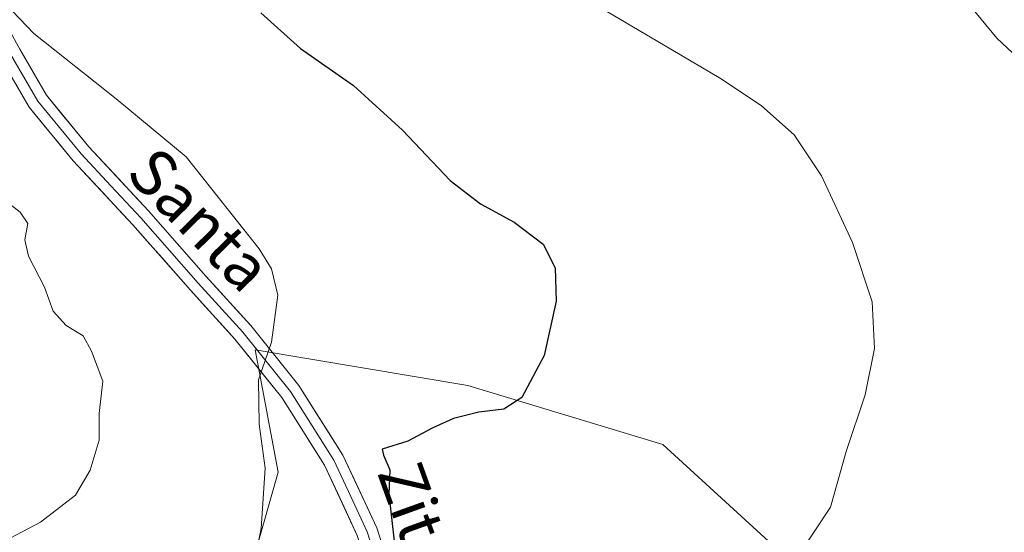
# Model space of a CAD drawing. Units: metres. Extents: x 614576 to 618035, y 4710870 to 4713241.
# Drawn here: x 614700 to 614873, y 4711040 to 4711130 of the extents above; entities that cross this region are included whole.
import ezdxf
from ezdxf.enums import TextEntityAlignment as Align

# ---------------------------------------------------------------- set-up
doc = ezdxf.new("R2010")
doc.units = ezdxf.units.M
doc.header["$MEASUREMENT"] = 0
for name, color, linetype, lineweight in [('Cultivos herbáceos CxS', 92, 'Continuous', 0), ('Curva de nivel maestra', 36, 'Continuous', 30), ('Curva de nivel normal', 36, 'Continuous', 0), ('Layer 0', 7, 'Continuous', 0), ('Matorral CxS', 135, 'Continuous', 0), ('Texto cartográfico', 19, 'Continuous', 0)]:
    doc.layers.add(name, color=color, linetype=linetype, lineweight=lineweight)
doc.styles.add('Arial', font='txt', dxfattribs={"height": 0.2})

# ---------------------------------------------------------------- blocks, each defined once
blk = doc.blocks.new('*U159')
at = {"layer": 'Matorral CxS', "color": 135, "linetype": 'Continuous', "lineweight": 0}
blk.add_polyline3d([(614699.24, 4711029.81, 792.29), (614719.92, 4711024.63, 794.59), (614731.29, 4711023.6, 795.07), (614738.94, 4711027.23, 796.05), (614745.62, 4711050.81, 796.7), (614741.63, 4711072.22, 795.12), (614778.85, 4711066.01, 799.64), (614812.97, 4711055.67, 802.69), (614834.9, 4711035.63, 805.29), (614847.94, 4711014.27, 807.86), (614837.48, 4711007.1, 809.04), (614812.52, 4710996.29, 808.66), (614793.39, 4710982.98, 806.95), (614775.08, 4710970.5, 805.58), (614756.78, 4710958.02, 803.06), (614741.8, 4710953.02, 801.3), (614729.33, 4710947.2, 800), (614707.7, 4710935.55, 799.21), (614692.72, 4710921.41, 798.28)], dxfattribs=at)
blk = doc.blocks.new('*U181')
at = {"layer": 'Curva de nivel normal', "color": 36, "linetype": 'Continuous', "lineweight": 0}
blk.add_polyline3d([(614691.39, 4711035.45, 790), (614704.04, 4711042.11, 790), (614710.16, 4711046.8, 790), (614712.74, 4711051.18, 790), (614714.3, 4711056.46, 790), (614714.34, 4711061.1, 790), (614714.93, 4711066.75, 790), (614713, 4711072.01, 790), (614711.49, 4711074.68, 790), (614708.55, 4711076.52, 790), (614706.28, 4711079.04, 790), (614704.77, 4711083.22, 790), (614701.96, 4711088.62, 790), (614701.28, 4711091.48, 790), (614701.82, 4711094.33, 790), (614700.5, 4711096.36, 790), (614695.23, 4711100.38, 790)], dxfattribs=at)
blk = doc.blocks.new('*U182')
at = {"layer": 'Curva de nivel normal', "color": 36, "linetype": 'Continuous', "lineweight": 0}
blk.add_polyline3d([(614696.6, 4711134.2, 795), (614702.9, 4711127.6, 795), (614717.31, 4711116.15, 795), (614729.57, 4711106.02, 795), (614742.34, 4711089.9, 795), (614744.46, 4711086.42, 795), (614745.56, 4711081.81, 795), (614744.5, 4711073.58, 795), (614742.21, 4711067.02, 795), (614742.34, 4711059.25, 795), (614743.38, 4711051.54, 795), (614742.66, 4711040.98, 795), (614741.47, 4711035.04, 795)], dxfattribs=at)
blk = doc.blocks.new('*U190')
at = {"layer": 'Curva de nivel normal', "color": 36, "linetype": 'Continuous', "lineweight": 0}
blk.add_polyline3d([(614866.75, 4711132.48, 810), (614871.46, 4711126.78, 810), (614877.84, 4711120.8, 810)], dxfattribs=at)

msp = doc.modelspace()

# ---------------------------------------------------------------- linework, layer by layer
at = {"layer": 'Cultivos herbáceos CxS', "color": 92, "linetype": 'Continuous', "lineweight": 0}
for points in [[(614879.67, 4711005.01, 808.75), (614870.35, 4711000.43, 808.92), (614859.62, 4710995.14, 808.72), (614859.62, 4710995.14, 808.72), (614847.94, 4711014.27, 807.86), (614834.9, 4711035.63, 805.29), (614812.97, 4711055.67, 802.69), (614778.85, 4711066.01, 799.64), (614741.63, 4711072.22, 795.12), (614745.62, 4711050.81, 796.7), (614738.94, 4711027.23, 796.05), (614731.29, 4711023.6, 795.07), (614719.92, 4711024.63, 794.59), (614699.24, 4711029.81, 792.29), (614681.47, 4711042.88, 788.91), (614667.14, 4711067.41, 785.27), (614653.4, 4711095.13, 785.37), (614645.47, 4711137.4, 787.23)], [(614699.24, 4711029.81, 792.29), (614719.92, 4711024.63, 794.59), (614731.29, 4711023.6, 795.07), (614738.94, 4711027.23, 796.05), (614745.62, 4711050.81, 796.7), (614741.63, 4711072.22, 795.12), (614778.85, 4711066.01, 799.64), (614812.97, 4711055.67, 802.69), (614834.9, 4711035.63, 805.29), (614847.94, 4711014.27, 807.86)]]:
    msp.add_polyline3d(points, dxfattribs=at)
at = {"layer": 'Curva de nivel maestra', "color": 36, "linetype": 'Continuous', "lineweight": 30}
msp.add_polyline3d([(614742.62, 4711131.2, 800), (614749.55, 4711125.01, 800), (614758.82, 4711118.54, 800), (614767.41, 4711110.72, 800), (614775.75, 4711101.91, 800), (614781.08, 4711097.78, 800), (614786.98, 4711094.61, 800), (614792.02, 4711090.77, 800), (614794.11, 4711086.61, 800), (614794.28, 4711080.78, 800), (614792.2, 4711071.27, 800), (614788.29, 4711063.93, 800), (614785.16, 4711061.85, 800), (614780.75, 4711061.31, 800), (614776.35, 4711060.23, 800), (614772.59, 4711058.56, 800), (614768.32, 4711056.24, 800), (614763.84, 4711054.87, 800), (614764.06, 4711053.84, 800), (614765.17, 4711051.27, 800), (614765.03, 4711046.97, 800), (614766.19, 4711036.71, 800)], dxfattribs=at)
at = {"layer": 'Curva de nivel normal', "color": 36, "linetype": 'Continuous', "lineweight": 0}
msp.add_polyline3d([(614836.95, 4711036.58, 805), (614842.3, 4711044.69, 805), (614845.09, 4711054.43, 805), (614848.38, 4711064.39, 805), (614850.04, 4711072.49, 805), (614849.63, 4711080.67, 805), (614846.17, 4711091.01, 805), (614840.76, 4711102.71, 805), (614835.96, 4711109.89, 805), (614830.24, 4711114.94, 805), (614823.19, 4711119.67, 805), (614803.3, 4711131.4, 805)], dxfattribs=at)
at = {"layer": 'Layer 0', "linetype": 'Continuous', "lineweight": 0}
for points in [[(614695.67, 4711133.62), (614699.85, 4711125.91), (614700.42, 4711124.87), (614705.1, 4711116.8), (614712.52, 4711107.75), (614722.94, 4711096.59), (614733.01, 4711085.14), (614740.87, 4711076.52), (614749.29, 4711066.01), (614756.98, 4711053.84), (614762.93, 4711041.09), (614766.57, 4711029.58), (614768.33, 4711019.19), (614768.41, 4711010.33), (614766.76, 4711001.72), (614764.73, 4710994.21), (614761.21, 4710985.82), (614755.36, 4710974.33), (614752.03, 4710965.4), (614750.31, 4710957.4), (614749.48, 4710951.59), (614749.16, 4710948.14), (614749.59, 4710942.16)], [(614744.93, 4710928.84), (614744.82, 4710935.79), (614744.7, 4710946.3), (614745.83, 4710957.02), (614748.42, 4710967.75), (614753.55, 4710979.06), (614758.49, 4710990.18), (614762.88, 4711001.66), (614763.28, 4711002.86), (614764.74, 4711010.66), (614764.67, 4711018.86), (614763, 4711028.72), (614759.5, 4711039.75), (614753.76, 4711052.08), (614746.3, 4711063.88), (614738.08, 4711074.14), (614730.28, 4711082.69), (614720.23, 4711094.13), (614709.76, 4711105.33), (614702.07, 4711114.71), (614697.22, 4711123.08), (614692.55, 4711131.69)], [(614698.82, 4711123.98), (614703.59, 4711115.76), (614711.14, 4711106.54), (614716.38, 4711100.94), (614721.59, 4711095.36), (614726.62, 4711089.64), (614731.65, 4711083.92), (614739.48, 4711075.33), (614747.8, 4711064.95), (614755.37, 4711052.96), (614758.35, 4711046.59), (614761.22, 4711040.42), (614762.97, 4711034.91)]]:
    msp.add_lwpolyline(points, dxfattribs=at)
for points in [[(614699.85, 4711125.91, 794.43), (614700.42, 4711124.87, 794.36), (614702.76, 4711120.84, 794.04), (614705.1, 4711116.8, 793.77), (614707.57, 4711113.78, 793.55), (614710.05, 4711110.77, 793.51), (614712.52, 4711107.75, 793.32), (614715.13, 4711104.96, 793.21), (614717.73, 4711102.17, 793.18), (614720.34, 4711099.38, 793.21), (614722.94, 4711096.59, 793.28), (614725.46, 4711093.73, 793.31), (614727.98, 4711090.87, 793.5), (614730.49, 4711088, 793.63), (614733.01, 4711085.14, 793.68), (614735.63, 4711082.27, 793.79), (614738.25, 4711079.39, 794.08), (614740.87, 4711076.52, 794.35), (614743.68, 4711073.02, 794.81), (614746.48, 4711069.51, 795.25), (614749.29, 4711066.01, 795.87), (614751.85, 4711061.95, 796.51), (614754.42, 4711057.9, 797.32), (614756.98, 4711053.84, 797.78), (614758.96, 4711049.59, 798.3), (614760.95, 4711045.34, 798.56), (614762.93, 4711041.09, 799.07), (614764.14, 4711037.25, 799.42)], [(614759.5, 4711039.75, 798.65), (614757.59, 4711043.86, 798.36), (614755.67, 4711047.97, 797.83), (614753.76, 4711052.08, 797.44), (614751.27, 4711056.01, 796.86), (614748.79, 4711059.95, 796.36), (614746.3, 4711063.88, 795.77), (614743.56, 4711067.3, 795.14), (614740.82, 4711070.72, 794.57), (614738.08, 4711074.14, 793.78), (614735.48, 4711076.99, 793.55), (614732.88, 4711079.84, 793.3), (614730.28, 4711082.69, 793.1), (614727.77, 4711085.55, 793.01), (614725.26, 4711088.41, 793.22), (614722.74, 4711091.27, 793.13), (614720.23, 4711094.13, 793), (614717.61, 4711096.93, 792.95), (614715, 4711099.73, 792.84), (614712.38, 4711102.53, 792.88), (614709.76, 4711105.33, 793.01), (614707.2, 4711108.46, 793.31), (614704.63, 4711111.58, 793.38), (614702.07, 4711114.71, 793.57), (614699.65, 4711118.9, 793.61)]]:
    msp.add_polyline3d(points, dxfattribs=at)
at = {"layer": 'Matorral CxS', "color": 135, "linetype": 'Continuous', "lineweight": 0}
msp.add_polyline3d([(614699.24, 4711029.81, 792.29), (614719.92, 4711024.63, 794.59), (614731.29, 4711023.6, 795.07), (614738.94, 4711027.23, 796.05), (614745.62, 4711050.81, 796.7), (614741.63, 4711072.22, 795.12), (614778.85, 4711066.01, 799.64), (614812.97, 4711055.67, 802.69), (614834.9, 4711035.63, 805.29), (614847.94, 4711014.27, 807.86)], dxfattribs=at)

# ---------------------------------------------------------------- block references
at = {"layer": 'Curva de nivel normal', "color": 36, "linetype": 'Continuous', "lineweight": 0}
for name in ['*U181', '*U182', '*U190']:
    msp.add_blockref(name, (0, 0), dxfattribs=at)
at = {"layer": 'Matorral CxS', "color": 135, "linetype": 'Continuous', "lineweight": 0}
msp.add_blockref('*U159', (0, 0), dxfattribs=at)

# ---------------------------------------------------------------- texts
at = {"layer": 'Texto cartográfico', "color": 19, "linetype": 'Continuous', "lineweight": 0, "style": 'Arial'}
for s, rotation, p in [('Santa', -45.4538, (614731.96, 4711095.08)), ('Zita', -70.1789, (614770.03, 4711042.83))]:
    msp.add_text(s, height=8, rotation=rotation, dxfattribs=at).set_placement(p, align=Align.MIDDLE_CENTER)

doc.saveas('drawing.dxf')
